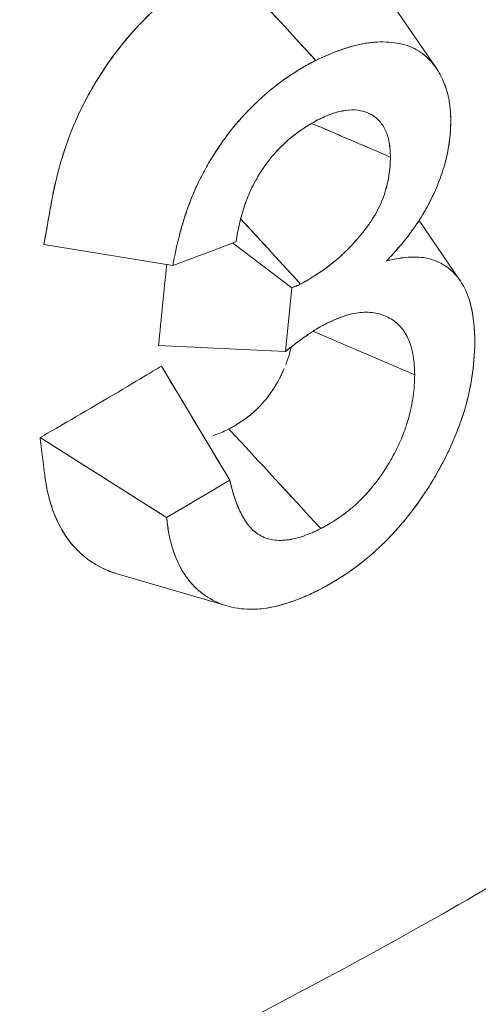
# Model space of a CAD drawing. Units: inches. Extents: x 3 to 259, y 3 to 12.
# Drawn here: x 245 to 245, y 10 to 10 of the extents above; entities that cross this region are included whole.
import ezdxf

# ---------------------------------------------------------------- set-up
doc = ezdxf.new("R2010")
doc.units = ezdxf.units.IN
doc.header["$MEASUREMENT"] = 0
doc.layers.get('0').update_dxf_attribs({"linetype": 'CONTINUOUS'})
doc.layers.add('DETAIL', color=1, linetype='CONTINUOUS')

# ---------------------------------------------------------------- blocks, each defined once
blk = doc.blocks.new('A$C1dbae04c')
at = {"color": 0, "linetype": 'Continuous', "lineweight": 0, "extrusion": (0, 0.816497, 0.57735)}
for p, q in [((0.8668, 19.47558), (0.88022, 19.45596)), ((0.87675, 19.4251), (0.88509, 19.4129)), ((0.82695, 19.41599), (0.80085, 19.42021)), ((0.83903, 19.42055), (0.851, 19.41148)), ((0.851, 19.41148), (0.83903, 19.42055)), ((0.851, 19.41148), (0.8497, 19.39858)), ((0.851, 19.41148), (0.8497, 19.39858)), ((0.85527, 19.40267), (0.87587, 19.39388)), ((0.87587, 19.39388), (0.85527, 19.40267)), ((0.8497, 19.39858), (0.82404, 19.39981)), ((0.82404, 19.39981), (0.8497, 19.39858)), ((0.83845, 19.37257), (0.82462, 19.39563)), ((0.80008, 19.38118), (0.82567, 19.36502)), ((0.83768, 19.34717), (0.81566, 19.35361))]:
    blk.add_line(p, q, dxfattribs=at)
at = {"color": 0, "linetype": 'Continuous', "lineweight": 0, "extrusion": (-3.1093e-17, 1.97718e-16, -1)}
blk.add_ellipse((0.62948, 19.40968), major_axis=(-3.07166, 3.33723), ratio=0.043875, start_param=1.590797, end_param=1.596842, dxfattribs=at)
at = {"color": 0, "linetype": 'Continuous', "lineweight": 0}
for centre, major_axis, ratio, start_param, end_param in [((-17.90787, 11.62899), (-23.17992, 6.62457), 0.699572, -2.290455, -2.289167), ((0.09759, 19.92401), (1.13925, -0.10215), 0.522244, -0.830141, -0.815492), ((0.89473, 19.44997), (0.83752, -1.39968), 0.05399, -1.564277, -1.547788), ((-15.73, 11.91786), (-20.53531, 5.06906), 0.719636, -2.314451, -2.312982), ((0.73744, 19.33992), (1.36042, -0.85657), 0.042487, 1.532661, 1.551496)]:
    blk.add_ellipse(centre, major_axis=major_axis, ratio=ratio, start_param=start_param, end_param=end_param, dxfattribs=at)
at = {"color": 0, "linetype": 'Continuous', "lineweight": 0, "extrusion": (-2.74286e-16, 3.07705e-16, -1)}
blk.add_ellipse((0.09761, 19.87503), major_axis=(-1.13833, -0.11192), ratio=0.626639, start_param=-2.216301, end_param=-2.201652, dxfattribs=at)
at = {"color": 0, "linetype": 'Continuous', "lineweight": 0, "extrusion": (5.65282e-17, 3.40404e-16, -1)}
blk.add_ellipse((0.09784, 19.87279), major_axis=(-1.13809, -0.11411), ratio=0.625061, start_param=-2.215098, end_param=-2.20045, dxfattribs=at)
at = {"color": 0, "linetype": 'Continuous', "lineweight": 0}
for points, knots in [([(0.80085, 19.42021), (0.80133, 19.42296), (0.80179, 19.42555), (0.80222, 19.42797), (0.80313, 19.43311), (0.80444, 19.43794), (0.80597, 19.44203), (0.80705, 19.44492), (0.80825, 19.44747), (0.80934, 19.44953), (0.81018, 19.45113), (0.81094, 19.45245), (0.81184, 19.4539), (0.81229, 19.45462), (0.81301, 19.45573), (0.81375, 19.4568), (0.81541, 19.45919), (0.81721, 19.46147), (0.81905, 19.46352), (0.82047, 19.46509), (0.82191, 19.46655), (0.82337, 19.46792), (0.82388, 19.46838), (0.82441, 19.46886), (0.82494, 19.46932), (0.82666, 19.47082), (0.82843, 19.4722), (0.83035, 19.47353), (0.83053, 19.47365), (0.83083, 19.47386), (0.83112, 19.47405), (0.83233, 19.47486), (0.83337, 19.4755), (0.83424, 19.476), (0.83617, 19.47712), (0.83709, 19.47756), (0.83731, 19.47768)], [0, 0, 0, 0, 0.000165521, 0.000165521, 0.000165521, 0.000516963, 0.000516963, 0.000516963, 0.00076626, 0.00076626, 0.00076626, 0.000959821, 0.000959821, 0.000959821, 0.001056898, 0.001056898, 0.001056898, 0.001273463, 0.001273463, 0.001273463, 0.001439731, 0.001439731, 0.001439731, 0.00149668, 0.00149668, 0.00149668, 0.001679687, 0.001679687, 0.001679687, 0.001696396, 0.001696396, 0.001696396, 0.001765816, 0.001765816, 0.001765816, 0.001919642, 0.001919642, 0.001919642, 0.001919642]), ([(0.80729, 19.44527), (0.80729, 19.44528), (0.8073, 19.44529), (0.8073, 19.44531), (0.8085, 19.44805), (0.80994, 19.4508), (0.8116, 19.45351), (0.81492, 19.45892), (0.81885, 19.46371), (0.82331, 19.46786), (0.82554, 19.46993), (0.82783, 19.47177), (0.8302, 19.47343), (0.83139, 19.47425), (0.83257, 19.47501), (0.83358, 19.47561), (0.8336, 19.47563), (0.83363, 19.47565), (0.83366, 19.47566)], [0.000718778, 0.000718778, 0.000718778, 0.000718778, 0.000719866, 0.000719866, 0.000719866, 0.000959821, 0.000959821, 0.000959821, 0.001439731, 0.001439731, 0.001439731, 0.001679687, 0.001679687, 0.001679687, 0.001799664, 0.001799664, 0.001799664, 0.001803069, 0.001803069, 0.001803069, 0.001803069]), ([(0.88319, 19.44496), (0.88318, 19.44526), (0.88317, 19.44549), (0.88317, 19.44571), (0.88316, 19.44592), (0.88315, 19.44615), (0.88313, 19.44639), (0.88311, 19.44687), (0.88308, 19.44733), (0.88304, 19.44777), (0.883, 19.44821), (0.88295, 19.44865), (0.88288, 19.44907), (0.88282, 19.44948), (0.88274, 19.4499), (0.88264, 19.4503), (0.88246, 19.45111), (0.88222, 19.45189), (0.88194, 19.45263), (0.88166, 19.45337), (0.88134, 19.45407), (0.88097, 19.45474), (0.8806, 19.4554), (0.8802, 19.45601), (0.87977, 19.45657), (0.87934, 19.45713), (0.87886, 19.45765), (0.87835, 19.45812), (0.87783, 19.45859), (0.87728, 19.45901), (0.8767, 19.45938), (0.87611, 19.45974), (0.8755, 19.46005), (0.87486, 19.4603), (0.87422, 19.46055), (0.87354, 19.46074), (0.87283, 19.46089), (0.87213, 19.46104), (0.8714, 19.46113), (0.87064, 19.46118), (0.86989, 19.46123), (0.86912, 19.46124), (0.86834, 19.4612), (0.86794, 19.46118), (0.86755, 19.46115), (0.86714, 19.46111), (0.86694, 19.46109), (0.86674, 19.46107), (0.86655, 19.46104), (0.86635, 19.46102), (0.86615, 19.46099), (0.86596, 19.46096), (0.86442, 19.46071), (0.86277, 19.46027), (0.86108, 19.45968), (0.8594, 19.45908), (0.85769, 19.45837), (0.85585, 19.45749)], [0, 0, 0, 0, 0.015625, 0.015625, 0.015625, 0.03125, 0.03125, 0.03125, 0.0625, 0.0625, 0.0625, 0.09375, 0.09375, 0.09375, 0.125, 0.125, 0.125, 0.1875, 0.1875, 0.1875, 0.25, 0.25, 0.25, 0.3125, 0.3125, 0.3125, 0.375, 0.375, 0.375, 0.4375, 0.4375, 0.4375, 0.5, 0.5, 0.5, 0.5625, 0.5625, 0.5625, 0.625, 0.625, 0.625, 0.6875, 0.6875, 0.6875, 0.71875, 0.71875, 0.71875, 0.734375, 0.734375, 0.734375, 0.75, 0.75, 0.75, 0.875, 0.875, 0.875, 1, 1, 1, 1]), ([(0.88319, 19.44496), (0.88316, 19.44589), (0.88313, 19.44683), (0.88304, 19.44773), (0.883, 19.44818), (0.88295, 19.44863), (0.88288, 19.44906), (0.88282, 19.44948), (0.88274, 19.4499), (0.88264, 19.45031), (0.88227, 19.45194), (0.88169, 19.45342), (0.88097, 19.45473), (0.88061, 19.45539), (0.88021, 19.456), (0.87978, 19.45656), (0.87934, 19.45713), (0.87886, 19.45765), (0.87835, 19.45812), (0.87732, 19.45906), (0.87615, 19.4598), (0.87486, 19.4603), (0.87421, 19.46055), (0.87353, 19.46075), (0.87282, 19.46089), (0.87212, 19.46104), (0.87138, 19.46113), (0.87063, 19.46118), (0.86988, 19.46123), (0.86911, 19.46124), (0.86833, 19.4612), (0.86794, 19.46118), (0.86754, 19.46115), (0.86715, 19.46111), (0.86675, 19.46107), (0.86635, 19.46102), (0.86595, 19.46095), (0.86273, 19.46044), (0.85927, 19.45912), (0.85585, 19.45749)], [0, 0, 0, 0, 0.0625, 0.0625, 0.0625, 0.09375, 0.09375, 0.09375, 0.125, 0.125, 0.125, 0.25, 0.25, 0.25, 0.3125, 0.3125, 0.3125, 0.375, 0.375, 0.375, 0.5, 0.5, 0.5, 0.5625, 0.5625, 0.5625, 0.625, 0.625, 0.625, 0.6875, 0.6875, 0.6875, 0.71875, 0.71875, 0.71875, 0.75, 0.75, 0.75, 1, 1, 1, 1]), ([(0.85585, 19.45749), (0.85498, 19.45703), (0.8541, 19.45657), (0.85324, 19.45606), (0.85237, 19.45556), (0.8515, 19.45502), (0.85064, 19.45444), (0.84891, 19.45328), (0.8472, 19.45197), (0.84554, 19.45052), (0.84389, 19.44908), (0.84228, 19.44749), (0.84076, 19.44579), (0.83924, 19.44408), (0.83781, 19.44226), (0.8365, 19.44035), (0.83519, 19.43844), (0.83398, 19.43644), (0.83292, 19.43441), (0.83186, 19.43238), (0.83095, 19.43033), (0.83019, 19.42827), (0.82866, 19.42415), (0.82765, 19.41999), (0.82695, 19.41599)], [0, 0, 0, 0, 0.0625, 0.0625, 0.0625, 0.125, 0.125, 0.125, 0.25, 0.25, 0.25, 0.375, 0.375, 0.375, 0.5, 0.5, 0.5, 0.625, 0.625, 0.625, 0.75, 0.75, 0.75, 1, 1, 1, 1]), ([(0.85585, 19.45749), (0.85556, 19.45734), (0.85534, 19.45722), (0.85515, 19.45712), (0.85495, 19.45701), (0.85473, 19.4569), (0.85452, 19.45678), (0.8543, 19.45666), (0.85408, 19.45654), (0.85388, 19.45643), (0.85367, 19.45631), (0.85345, 19.45619), (0.85323, 19.45606), (0.85236, 19.45555), (0.8515, 19.45501), (0.85063, 19.45443), (0.84977, 19.45385), (0.84891, 19.45323), (0.84805, 19.45258), (0.8472, 19.45193), (0.84636, 19.45124), (0.84554, 19.45052), (0.84472, 19.4498), (0.8439, 19.44905), (0.8431, 19.44825), (0.8423, 19.44746), (0.84152, 19.44664), (0.84075, 19.44578), (0.83999, 19.44492), (0.83925, 19.44404), (0.83855, 19.44315), (0.83785, 19.44226), (0.83717, 19.44133), (0.83651, 19.44036), (0.83584, 19.4394), (0.83521, 19.43842), (0.83461, 19.43743), (0.83401, 19.43643), (0.83345, 19.43543), (0.83292, 19.43441), (0.83239, 19.43339), (0.83189, 19.43237), (0.83144, 19.43136), (0.831, 19.43035), (0.83058, 19.42932), (0.83021, 19.42832), (0.82946, 19.42632), (0.82882, 19.42425), (0.82829, 19.42221), (0.82829, 19.4222), (0.82829, 19.42219), (0.82828, 19.42218)], [0, 0, 0, 0, 0.015625, 0.015625, 0.015625, 0.03125, 0.03125, 0.03125, 0.046875, 0.046875, 0.046875, 0.0625, 0.0625, 0.0625, 0.125, 0.125, 0.125, 0.1875, 0.1875, 0.1875, 0.25, 0.25, 0.25, 0.3125, 0.3125, 0.3125, 0.375, 0.375, 0.375, 0.4375, 0.4375, 0.4375, 0.5, 0.5, 0.5, 0.5625, 0.5625, 0.5625, 0.625, 0.625, 0.625, 0.6875, 0.6875, 0.6875, 0.75, 0.75, 0.75, 0.875, 0.875, 0.875, 0.875528, 0.875528, 0.875528, 0.875528]), ([(0.85624, 19.44544), (0.85675, 19.4457), (0.85722, 19.44592), (0.8577, 19.44612), (0.85817, 19.44633), (0.85864, 19.44652), (0.8591, 19.44668), (0.85933, 19.44676), (0.85956, 19.44684), (0.85979, 19.4469), (0.86001, 19.44697), (0.86024, 19.44704), (0.86048, 19.4471), (0.86094, 19.44721), (0.8614, 19.44731), (0.86186, 19.44737), (0.86277, 19.44751), (0.86362, 19.44752), (0.86441, 19.44741), (0.8648, 19.44736), (0.86519, 19.44727), (0.86557, 19.44716), (0.86595, 19.44704), (0.86631, 19.4469), (0.86666, 19.44673), (0.86696, 19.44659), (0.86725, 19.44643), (0.86753, 19.44625), (0.86771, 19.44612), (0.86789, 19.44599), (0.86805, 19.44586), (0.86822, 19.44572), (0.86838, 19.44557), (0.86854, 19.44541), (0.86881, 19.44514), (0.86907, 19.44483), (0.8693, 19.4445), (0.86953, 19.44417), (0.86974, 19.44382), (0.86992, 19.44344), (0.8701, 19.44306), (0.87026, 19.44266), (0.87039, 19.44224), (0.87051, 19.44182), (0.87062, 19.44137), (0.8707, 19.4409), (0.87078, 19.44044), (0.87085, 19.43995), (0.87089, 19.43945), (0.87091, 19.4392), (0.87093, 19.43895), (0.87094, 19.43868), (0.87095, 19.43855), (0.87095, 19.43842), (0.87096, 19.43828), (0.87096, 19.43813), (0.87096, 19.43806), (0.87096, 19.43793)], [0, 0, 0, 0, 0.0625, 0.0625, 0.0625, 0.125, 0.125, 0.125, 0.15625, 0.15625, 0.15625, 0.1875, 0.1875, 0.1875, 0.25, 0.25, 0.25, 0.375, 0.375, 0.375, 0.4375, 0.4375, 0.4375, 0.5, 0.5, 0.5, 0.553571, 0.553571, 0.553571, 0.589286, 0.589286, 0.589286, 0.625, 0.625, 0.625, 0.6875, 0.6875, 0.6875, 0.75, 0.75, 0.75, 0.8125, 0.8125, 0.8125, 0.875, 0.875, 0.875, 0.9375, 0.9375, 0.9375, 0.96875, 0.96875, 0.96875, 0.984375, 0.984375, 0.984375, 1, 1, 1, 1]), ([(0.85624, 19.44544), (0.85719, 19.44591), (0.85815, 19.44634), (0.85955, 19.44684), (0.86002, 19.44698), (0.86094, 19.44721), (0.86139, 19.4473), (0.86273, 19.4475), (0.8636, 19.44752), (0.8646, 19.44738), (0.8648, 19.44735), (0.86519, 19.44726), (0.86538, 19.44721), (0.86595, 19.44704), (0.86631, 19.4469), (0.86701, 19.44657), (0.86735, 19.44637), (0.86797, 19.44594), (0.86827, 19.44569), (0.86909, 19.44486), (0.86955, 19.4442), (0.8701, 19.44306), (0.87026, 19.44266), (0.87052, 19.44181), (0.87062, 19.44136), (0.87087, 19.43996), (0.87095, 19.43896), (0.87096, 19.43793)], [0, 0, 0, 0, 0.125, 0.125, 0.1875, 0.1875, 0.25, 0.25, 0.375, 0.375, 0.40625, 0.40625, 0.4375, 0.4375, 0.5, 0.5, 0.5625, 0.5625, 0.625, 0.625, 0.75, 0.75, 0.8125, 0.8125, 0.875, 0.875, 1, 1, 1, 1]), ([(0.83972, 19.42082), (0.83992, 19.4221), (0.84015, 19.4233), (0.84043, 19.4245), (0.8407, 19.4257), (0.84105, 19.42692), (0.84145, 19.42811), (0.84166, 19.42871), (0.84188, 19.42932), (0.84213, 19.42992), (0.84238, 19.43053), (0.84265, 19.43114), (0.84295, 19.43176), (0.84355, 19.43299), (0.84423, 19.43417), (0.84497, 19.4353), (0.84534, 19.43586), (0.84574, 19.43641), (0.84616, 19.43696), (0.84657, 19.4375), (0.847, 19.43803), (0.84745, 19.43854), (0.84789, 19.43905), (0.84835, 19.43955), (0.84881, 19.44001), (0.84905, 19.44025), (0.84928, 19.44048), (0.84951, 19.44069), (0.84975, 19.44091), (0.84999, 19.44113), (0.85022, 19.44133), (0.85114, 19.44212), (0.85213, 19.44288), (0.85317, 19.44358), (0.85369, 19.44393), (0.8542, 19.44425), (0.8547, 19.44455), (0.85521, 19.44486), (0.85571, 19.44515), (0.85624, 19.44544)], [0, 0, 0, 0, 0.125, 0.125, 0.125, 0.25, 0.25, 0.25, 0.3125, 0.3125, 0.3125, 0.375, 0.375, 0.375, 0.5, 0.5, 0.5, 0.5625, 0.5625, 0.5625, 0.625, 0.625, 0.625, 0.6875, 0.6875, 0.6875, 0.71875, 0.71875, 0.71875, 0.75, 0.75, 0.75, 0.875, 0.875, 0.875, 0.9375, 0.9375, 0.9375, 1, 1, 1, 1]), ([(0.83972, 19.42082), (0.84009, 19.42318), (0.84061, 19.42563), (0.84144, 19.42808), (0.84186, 19.4293), (0.84236, 19.43053), (0.84295, 19.43174), (0.84324, 19.43235), (0.84356, 19.43295), (0.8439, 19.43355), (0.84423, 19.43414), (0.84459, 19.43472), (0.84497, 19.43529), (0.84572, 19.43642), (0.84656, 19.43752), (0.84745, 19.43854), (0.84789, 19.43905), (0.84835, 19.43954), (0.84881, 19.44001), (0.84928, 19.44048), (0.84975, 19.44092), (0.85023, 19.44134), (0.85216, 19.44301), (0.85423, 19.44433), (0.85624, 19.44544)], [0, 0, 0, 0, 0.25, 0.25, 0.25, 0.375, 0.375, 0.375, 0.4375, 0.4375, 0.4375, 0.5, 0.5, 0.5, 0.625, 0.625, 0.625, 0.6875, 0.6875, 0.6875, 0.75, 0.75, 0.75, 1, 1, 1, 1]), ([(0.87018, 19.41691), (0.87049, 19.41724), (0.87072, 19.41749), (0.87092, 19.41771), (0.87113, 19.41793), (0.87136, 19.41818), (0.87159, 19.41845), (0.87207, 19.41897), (0.87252, 19.41948), (0.87295, 19.41998), (0.8738, 19.42098), (0.87465, 19.42206), (0.87546, 19.4232), (0.87627, 19.42433), (0.87703, 19.42549), (0.87773, 19.42668), (0.87791, 19.42698), (0.87808, 19.42728), (0.87824, 19.42758), (0.87841, 19.42787), (0.87857, 19.42817), (0.87873, 19.42848), (0.87905, 19.42908), (0.87936, 19.4297), (0.87964, 19.43032), (0.88022, 19.43156), (0.88074, 19.43281), (0.88119, 19.43407), (0.88138, 19.43461), (0.88156, 19.43515), (0.88173, 19.4357), (0.88184, 19.43607), (0.88195, 19.43642), (0.88204, 19.43676), (0.88213, 19.4371), (0.88222, 19.43745), (0.8823, 19.43779), (0.88257, 19.43897), (0.88278, 19.44019), (0.88293, 19.44142), (0.883, 19.44203), (0.88306, 19.44262), (0.8831, 19.4432), (0.88314, 19.44379), (0.88317, 19.44436), (0.88319, 19.44496)], [0, 0, 0, 0, 0.03125, 0.03125, 0.03125, 0.0625, 0.0625, 0.0625, 0.125, 0.125, 0.125, 0.25, 0.25, 0.25, 0.375, 0.375, 0.375, 0.40625, 0.40625, 0.40625, 0.4375, 0.4375, 0.4375, 0.5, 0.5, 0.5, 0.625, 0.625, 0.625, 0.678571, 0.678571, 0.678571, 0.714286, 0.714286, 0.714286, 0.75, 0.75, 0.75, 0.875, 0.875, 0.875, 0.9375, 0.9375, 0.9375, 1, 1, 1, 1]), ([(0.87018, 19.41691), (0.8711, 19.4179), (0.87203, 19.41891), (0.8738, 19.42097), (0.87465, 19.42206), (0.87626, 19.42432), (0.87702, 19.42548), (0.87843, 19.42787), (0.87907, 19.42908), (0.88023, 19.43156), (0.88074, 19.43282), (0.88141, 19.4347), (0.88162, 19.43533), (0.88199, 19.43658), (0.88216, 19.43719), (0.88288, 19.44027), (0.88311, 19.44268), (0.88319, 19.44496)], [0, 0, 0, 0, 0.125, 0.125, 0.25, 0.25, 0.375, 0.375, 0.5, 0.5, 0.625, 0.625, 0.6875, 0.6875, 0.75, 0.75, 1, 1, 1, 1]), ([(0.80427, 19.43689), (0.80427, 19.43692), (0.80428, 19.43695), (0.80429, 19.43698), (0.80474, 19.43852), (0.80525, 19.44007), (0.80581, 19.44161)], [0.0004774498, 0.0004774498, 0.0004774498, 0.0004774498, 0.0004799105, 0.0004799105, 0.0004799105, 0.0006129133, 0.0006129133, 0.0006129133, 0.0006129133]), ([(0.87096, 19.43793), (0.87096, 19.43772), (0.87096, 19.43757), (0.87095, 19.43743), (0.87095, 19.43728), (0.87094, 19.43713), (0.87094, 19.43698), (0.87092, 19.43669), (0.8709, 19.43638), (0.87088, 19.43606), (0.87083, 19.43542), (0.87076, 19.43478), (0.87066, 19.43413), (0.87056, 19.43348), (0.87043, 19.43283), (0.87026, 19.43218), (0.8701, 19.43154), (0.8699, 19.43087), (0.86967, 19.4302), (0.86943, 19.42952), (0.86916, 19.42886), (0.86886, 19.4282), (0.86856, 19.42755), (0.86822, 19.4269), (0.86785, 19.42625), (0.86748, 19.42561), (0.86708, 19.42498), (0.86666, 19.42438), (0.86648, 19.42412), (0.86629, 19.42386), (0.86611, 19.42361), (0.86586, 19.42328), (0.8656, 19.42295), (0.86534, 19.42262), (0.86443, 19.42149), (0.86346, 19.42041), (0.86244, 19.41938), (0.86219, 19.41912), (0.86193, 19.41887), (0.86167, 19.41862), (0.86141, 19.41837), (0.86116, 19.41813), (0.86091, 19.4179), (0.86041, 19.41745), (0.85988, 19.417), (0.85937, 19.41659), (0.85834, 19.41575), (0.85726, 19.41497), (0.85617, 19.41426), (0.85508, 19.41355), (0.85398, 19.41289), (0.8528, 19.41224)], [0, 0, 0, 0, 0.015625, 0.015625, 0.015625, 0.03125, 0.03125, 0.03125, 0.0625, 0.0625, 0.0625, 0.125, 0.125, 0.125, 0.1875, 0.1875, 0.1875, 0.25, 0.25, 0.25, 0.3125, 0.3125, 0.3125, 0.375, 0.375, 0.375, 0.4375, 0.4375, 0.4375, 0.464286, 0.464286, 0.464286, 0.5, 0.5, 0.5, 0.625, 0.625, 0.625, 0.65625, 0.65625, 0.65625, 0.6875, 0.6875, 0.6875, 0.75, 0.75, 0.75, 0.875, 0.875, 0.875, 1, 1, 1, 1]), ([(0.87096, 19.43793), (0.87095, 19.43672), (0.87086, 19.43546), (0.87046, 19.43287), (0.87014, 19.43154), (0.8692, 19.42886), (0.86858, 19.42753), (0.86748, 19.42561), (0.86708, 19.42498), (0.86645, 19.42407), (0.86623, 19.42378), (0.86579, 19.42319), (0.86556, 19.4229), (0.86442, 19.42148), (0.86345, 19.42039), (0.86194, 19.41886), (0.86142, 19.41837), (0.86039, 19.41744), (0.85987, 19.41699), (0.85723, 19.41486), (0.855, 19.41345), (0.8528, 19.41224)], [0, 0, 0, 0, 0.125, 0.125, 0.25, 0.25, 0.375, 0.375, 0.4375, 0.4375, 0.46875, 0.46875, 0.5, 0.5, 0.625, 0.625, 0.6875, 0.6875, 0.75, 0.75, 1, 1, 1, 1]), ([(0.80085, 19.42021), (0.8018, 19.42558), (0.80228, 19.42833), (0.80256, 19.42987), (0.80276, 19.43097), (0.80315, 19.43271), (0.80365, 19.43463)], [0, 0, 0, 0, 0.0002399552, 0.0002399552, 0.0002399552, 0.0004114114, 0.0004114114, 0.0004114114, 0.0004114114]), ([(0.88804, 19.4004), (0.88799, 19.40336), (0.88774, 19.40626), (0.88665, 19.40996), (0.88617, 19.4111), (0.88499, 19.41314), (0.88429, 19.41402), (0.88269, 19.41552), (0.88179, 19.41614), (0.87982, 19.41709), (0.87876, 19.41742), (0.87536, 19.41791), (0.87278, 19.41756), (0.87018, 19.41691)], [0, 0, 0, 0, 0.2499998, 0.2499998, 0.3749998, 0.3749998, 0.4999997, 0.4999997, 0.6249996, 0.6249996, 0.7499995, 0.7499995, 0.9999993, 0.9999993, 0.9999993, 0.9999993]), ([(0.88804, 19.4004), (0.88803, 19.40118), (0.888, 19.40191), (0.88796, 19.40264), (0.88792, 19.40336), (0.88786, 19.40408), (0.88778, 19.4048), (0.88761, 19.40624), (0.88736, 19.40756), (0.88701, 19.40875), (0.88683, 19.40935), (0.88662, 19.40994), (0.88638, 19.41051), (0.88615, 19.41107), (0.88588, 19.41161), (0.88558, 19.41212), (0.88529, 19.41263), (0.88496, 19.41311), (0.88462, 19.41355), (0.88427, 19.41398), (0.8839, 19.41439), (0.8835, 19.41477), (0.88309, 19.41515), (0.88267, 19.41549), (0.88222, 19.4158), (0.88177, 19.4161), (0.8813, 19.41638), (0.8808, 19.41661), (0.88031, 19.41685), (0.8798, 19.41705), (0.87926, 19.41722), (0.87873, 19.41738), (0.87818, 19.4175), (0.87764, 19.41758), (0.87655, 19.41774), (0.87535, 19.41775), (0.8741, 19.41762), (0.87285, 19.4175), (0.87157, 19.41726), (0.87018, 19.41691)], [0, 0, 0, 0, 0.0625, 0.0625, 0.0625, 0.125, 0.125, 0.125, 0.25, 0.25, 0.25, 0.3125, 0.3125, 0.3125, 0.375, 0.375, 0.375, 0.4375, 0.4375, 0.4375, 0.5, 0.5, 0.5, 0.5625, 0.5625, 0.5625, 0.625, 0.625, 0.625, 0.6875, 0.6875, 0.6875, 0.75, 0.75, 0.75, 0.875, 0.875, 0.875, 1, 1, 1, 1]), ([(0.8528, 19.41224), (0.8526, 19.41215), (0.85245, 19.41208), (0.85232, 19.41202), (0.85219, 19.41196), (0.85204, 19.4119), (0.8519, 19.41184), (0.85177, 19.41178), (0.85162, 19.41172), (0.85148, 19.41167), (0.85135, 19.41161), (0.8512, 19.41156), (0.851, 19.41148)], [0, 0, 0, 0, 0.25, 0.25, 0.25, 0.5, 0.5, 0.5, 0.75, 0.75, 0.75, 1, 1, 1, 1]), ([(0.8578, 19.40414), (0.85901, 19.40473), (0.86021, 19.40529), (0.8614, 19.40569), (0.8617, 19.4058), (0.86199, 19.40589), (0.86228, 19.40597), (0.86257, 19.40605), (0.86286, 19.40612), (0.86315, 19.40619), (0.86372, 19.40631), (0.86429, 19.40641), (0.86485, 19.40647), (0.86597, 19.40658), (0.86703, 19.40655), (0.86803, 19.40636), (0.86902, 19.40617), (0.86995, 19.40583), (0.87079, 19.40535), (0.87121, 19.40511), (0.87161, 19.40484), (0.87199, 19.40454), (0.87218, 19.40439), (0.87236, 19.40423), (0.87254, 19.40406), (0.87271, 19.40389), (0.87288, 19.40371), (0.87305, 19.40352), (0.8737, 19.40278), (0.87424, 19.40189), (0.87467, 19.4009), (0.87488, 19.40041), (0.87506, 19.39989), (0.87521, 19.39934), (0.87536, 19.39879), (0.87548, 19.39821), (0.87557, 19.39762), (0.87576, 19.39643), (0.87585, 19.39517), (0.87587, 19.39388)], [0, 0, 0, 0, 0.125, 0.125, 0.125, 0.15625, 0.15625, 0.15625, 0.1875, 0.1875, 0.1875, 0.25, 0.25, 0.25, 0.375, 0.375, 0.375, 0.5, 0.5, 0.5, 0.5625, 0.5625, 0.5625, 0.59375, 0.59375, 0.59375, 0.625, 0.625, 0.625, 0.75, 0.75, 0.75, 0.8125, 0.8125, 0.8125, 0.875, 0.875, 0.875, 1, 1, 1, 1]), ([(0.8578, 19.40414), (0.85848, 19.40448), (0.85908, 19.40476), (0.85967, 19.40501), (0.86025, 19.40527), (0.86085, 19.40551), (0.86141, 19.4057), (0.86158, 19.40576), (0.86176, 19.40581), (0.86193, 19.40587), (0.8621, 19.40592), (0.86227, 19.40597), (0.86245, 19.40602), (0.86269, 19.40608), (0.86292, 19.40614), (0.86315, 19.40619), (0.86373, 19.40632), (0.8643, 19.40641), (0.86486, 19.40647), (0.86541, 19.40652), (0.86596, 19.40654), (0.86649, 19.40653), (0.86702, 19.40651), (0.86754, 19.40646), (0.86803, 19.40636), (0.86852, 19.40627), (0.869, 19.40614), (0.86946, 19.40597), (0.86992, 19.40579), (0.87037, 19.40559), (0.87079, 19.40535), (0.87121, 19.40511), (0.87161, 19.40484), (0.87199, 19.40454), (0.87237, 19.40424), (0.87272, 19.4039), (0.87304, 19.40353), (0.87337, 19.40315), (0.87367, 19.40275), (0.87394, 19.40231), (0.87421, 19.40187), (0.87445, 19.4014), (0.87467, 19.4009), (0.87477, 19.40065), (0.87487, 19.4004), (0.87496, 19.40014), (0.87505, 19.39988), (0.87513, 19.39962), (0.87521, 19.39935), (0.87535, 19.39881), (0.87547, 19.39823), (0.87557, 19.39764), (0.87566, 19.39704), (0.87573, 19.39643), (0.87578, 19.39581), (0.87583, 19.39519), (0.87586, 19.39455), (0.87587, 19.39388)], [0, 0, 0, 0, 0.0625, 0.0625, 0.0625, 0.125, 0.125, 0.125, 0.14375, 0.14375, 0.14375, 0.1625, 0.1625, 0.1625, 0.1875, 0.1875, 0.1875, 0.25, 0.25, 0.25, 0.3125, 0.3125, 0.3125, 0.375, 0.375, 0.375, 0.4375, 0.4375, 0.4375, 0.5, 0.5, 0.5, 0.5625, 0.5625, 0.5625, 0.625, 0.625, 0.625, 0.6875, 0.6875, 0.6875, 0.75, 0.75, 0.75, 0.78125, 0.78125, 0.78125, 0.8125, 0.8125, 0.8125, 0.875, 0.875, 0.875, 0.9375, 0.9375, 0.9375, 1, 1, 1, 1]), ([(0.8497, 19.39858), (0.85046, 19.39918), (0.85113, 19.3997), (0.85178, 19.40019), (0.85243, 19.40068), (0.8531, 19.40117), (0.85377, 19.40165), (0.85411, 19.40188), (0.85445, 19.40212), (0.85478, 19.40234), (0.8551, 19.40256), (0.85544, 19.40278), (0.85575, 19.40297), (0.85606, 19.40317), (0.8564, 19.40337), (0.85676, 19.40357), (0.85693, 19.40367), (0.8571, 19.40376), (0.85726, 19.40385), (0.85742, 19.40394), (0.85759, 19.40403), (0.8578, 19.40414)], [0, 0, 0, 0, 0.25, 0.25, 0.25, 0.5, 0.5, 0.5, 0.625, 0.625, 0.625, 0.75, 0.75, 0.75, 0.875, 0.875, 0.875, 0.9375, 0.9375, 0.9375, 1, 1, 1, 1]), ([(0.8497, 19.39858), (0.85037, 19.3991), (0.85104, 19.39963), (0.85171, 19.40013), (0.85204, 19.40039), (0.85238, 19.40064), (0.85271, 19.40089), (0.85305, 19.40113), (0.85338, 19.40138), (0.85372, 19.40161), (0.8544, 19.40208), (0.85507, 19.40255), (0.85575, 19.40298), (0.85644, 19.4034), (0.85712, 19.40377), (0.8578, 19.40414)], [0, 0, 0, 0, 0.25, 0.25, 0.25, 0.375, 0.375, 0.375, 0.5, 0.5, 0.5, 0.75, 0.75, 0.75, 1, 1, 1, 1]), ([(0.85642, 19.35028), (0.85698, 19.35058), (0.85749, 19.35086), (0.858, 19.35115), (0.85852, 19.35143), (0.85903, 19.35173), (0.85956, 19.35204), (0.86063, 19.35267), (0.86165, 19.35333), (0.86262, 19.35399), (0.8629, 19.35419), (0.86321, 19.35441), (0.8635, 19.35462), (0.86379, 19.35483), (0.8641, 19.35506), (0.8644, 19.35529), (0.86481, 19.3556), (0.8652, 19.35591), (0.8656, 19.35623), (0.86659, 19.35703), (0.86757, 19.35788), (0.86853, 19.35877), (0.86949, 19.35967), (0.87042, 19.3606), (0.87134, 19.36158), (0.87226, 19.36256), (0.87315, 19.36357), (0.87399, 19.3646), (0.87484, 19.36564), (0.87567, 19.36673), (0.87647, 19.36785), (0.87728, 19.36897), (0.87804, 19.37012), (0.87878, 19.37129), (0.87952, 19.37247), (0.88022, 19.37365), (0.88088, 19.37486), (0.88155, 19.37607), (0.88217, 19.37729), (0.88276, 19.37852), (0.88334, 19.37976), (0.88388, 19.381), (0.88438, 19.38225), (0.88488, 19.38351), (0.88533, 19.38476), (0.88572, 19.386), (0.88592, 19.38662), (0.88611, 19.38724), (0.88628, 19.38785), (0.88645, 19.38847), (0.88661, 19.38909), (0.88675, 19.38969), (0.88703, 19.3909), (0.88726, 19.39212), (0.88744, 19.39329), (0.8878, 19.39563), (0.88799, 19.39798), (0.88804, 19.4004)], [0, 0, 0, 0, 0.03125, 0.03125, 0.03125, 0.0625, 0.0625, 0.0625, 0.125, 0.125, 0.125, 0.14375, 0.14375, 0.14375, 0.1625, 0.1625, 0.1625, 0.1875, 0.1875, 0.1875, 0.25, 0.25, 0.25, 0.3125, 0.3125, 0.3125, 0.375, 0.375, 0.375, 0.4375, 0.4375, 0.4375, 0.5, 0.5, 0.5, 0.5625, 0.5625, 0.5625, 0.625, 0.625, 0.625, 0.6875, 0.6875, 0.6875, 0.75, 0.75, 0.75, 0.78125, 0.78125, 0.78125, 0.8125, 0.8125, 0.8125, 0.875, 0.875, 0.875, 1, 1, 1, 1]), ([(0.85642, 19.35028), (0.85849, 19.35139), (0.86056, 19.35258), (0.86259, 19.35398), (0.8631, 19.35433), (0.86361, 19.35469), (0.86411, 19.35507), (0.86461, 19.35544), (0.8651, 19.35583), (0.8656, 19.35623), (0.86658, 19.35703), (0.86756, 19.35788), (0.86852, 19.35877), (0.87044, 19.36055), (0.87228, 19.3625), (0.87399, 19.3646), (0.87571, 19.3667), (0.87732, 19.36896), (0.87879, 19.3713), (0.87952, 19.37247), (0.88022, 19.37367), (0.88089, 19.37487), (0.88155, 19.37607), (0.88217, 19.37728), (0.88275, 19.37851), (0.88392, 19.38098), (0.88493, 19.3835), (0.88572, 19.38599), (0.88612, 19.38724), (0.88646, 19.38847), (0.88675, 19.38971), (0.88704, 19.39094), (0.88727, 19.39216), (0.88745, 19.39337), (0.88782, 19.39578), (0.888, 19.39814), (0.88804, 19.4004)], [0, 0, 0, 0, 0.125, 0.125, 0.125, 0.15625, 0.15625, 0.15625, 0.1875, 0.1875, 0.1875, 0.25, 0.25, 0.25, 0.375, 0.375, 0.375, 0.5, 0.5, 0.5, 0.5625, 0.5625, 0.5625, 0.625, 0.625, 0.625, 0.75, 0.75, 0.75, 0.8125, 0.8125, 0.8125, 0.875, 0.875, 0.875, 1, 1, 1, 1]), ([(0.84981, 19.39596), (0.8501, 19.3967), (0.85034, 19.39744), (0.85055, 19.39818), (0.85067, 19.39862), (0.85078, 19.39906), (0.85087, 19.39949)], [0.0004727336, 0.0004727336, 0.0004727336, 0.0004727336, 0.0005354863, 0.0005354863, 0.0005354863, 0.0005728342, 0.0005728342, 0.0005728342, 0.0005728342]), ([(0.80008, 19.38118), (0.80217, 19.38238), (0.80631, 19.38475), (0.81257, 19.38844), (0.81883, 19.39212), (0.82287, 19.39457), (0.82462, 19.39563)], [0, 0, 0, 0, 0.0004083038, 0.0004083038, 0.0004083038, 0.0008166076, 0.0008166076, 0.0008166076, 0.0008166076]), ([(0.83828, 19.38292), (0.83917, 19.38339), (0.84017, 19.38396), (0.84116, 19.38465), (0.8416, 19.38494), (0.84203, 19.38526), (0.84245, 19.3856), (0.84279, 19.38587), (0.8431, 19.38614), (0.84346, 19.38647), (0.84441, 19.38735), (0.84524, 19.38827), (0.84586, 19.38904), (0.84684, 19.39026), (0.8474, 19.39118), (0.84774, 19.39175), (0.8479, 19.39202), (0.8483, 19.39271), (0.8486, 19.39328), (0.84873, 19.39355), (0.84886, 19.39381), (0.84899, 19.39408), (0.84912, 19.39434), (0.84925, 19.39463), (0.84936, 19.39487), (0.8494, 19.39497), (0.84945, 19.39507), (0.84949, 19.39516)], [0, 0, 0, 0, 0.0000998174, 0.0000998174, 0.0000998174, 0.0001432066, 0.0001432066, 0.0001432066, 0.0001784954, 0.0001784954, 0.0001784954, 0.0002441604, 0.0002441604, 0.0002441604, 0.0003485658, 0.0003485658, 0.0003485658, 0.0003976844, 0.0003976844, 0.0003976844, 0.0004200912, 0.0004200912, 0.0004200912, 0.0004425641, 0.0004425641, 0.0004425641, 0.0004513045, 0.0004513045, 0.0004513045, 0.0004513045]), ([(0.87587, 19.39388), (0.87586, 19.39314), (0.87583, 19.39243), (0.87578, 19.3917), (0.87573, 19.39098), (0.87566, 19.39025), (0.87556, 19.38951), (0.87546, 19.38878), (0.87533, 19.38803), (0.87517, 19.38728), (0.87501, 19.38653), (0.87482, 19.38576), (0.8746, 19.38499), (0.87438, 19.38422), (0.87413, 19.38344), (0.87385, 19.38267), (0.87357, 19.3819), (0.87326, 19.38113), (0.87293, 19.38037), (0.87276, 19.37999), (0.87259, 19.37961), (0.8724, 19.37923), (0.87222, 19.37884), (0.87203, 19.37846), (0.87183, 19.37808), (0.87144, 19.37732), (0.87103, 19.37657), (0.87059, 19.37584), (0.87015, 19.3751), (0.86969, 19.37438), (0.86921, 19.37369), (0.86873, 19.373), (0.86823, 19.37232), (0.8677, 19.37166), (0.86717, 19.371), (0.86662, 19.37036), (0.86606, 19.36974), (0.86549, 19.36913), (0.86491, 19.36854), (0.86431, 19.36798), (0.86401, 19.36769), (0.86372, 19.36742), (0.86342, 19.36717), (0.86313, 19.36692), (0.86283, 19.36666), (0.86253, 19.36642), (0.86193, 19.36594), (0.86131, 19.36548), (0.86069, 19.36505), (0.86006, 19.36462), (0.85943, 19.36422), (0.8588, 19.36384), (0.85816, 19.36346), (0.85753, 19.3631), (0.85687, 19.36275)], [0, 0, 0, 0, 0.0625, 0.0625, 0.0625, 0.125, 0.125, 0.125, 0.1875, 0.1875, 0.1875, 0.25, 0.25, 0.25, 0.3125, 0.3125, 0.3125, 0.375, 0.375, 0.375, 0.40625, 0.40625, 0.40625, 0.4375, 0.4375, 0.4375, 0.5, 0.5, 0.5, 0.5625, 0.5625, 0.5625, 0.625, 0.625, 0.625, 0.6875, 0.6875, 0.6875, 0.75, 0.75, 0.75, 0.78125, 0.78125, 0.78125, 0.8125, 0.8125, 0.8125, 0.875, 0.875, 0.875, 0.9375, 0.9375, 0.9375, 1, 1, 1, 1]), ([(0.87587, 19.39388), (0.87585, 19.39247), (0.87576, 19.39102), (0.87556, 19.38954), (0.87536, 19.38805), (0.87504, 19.38653), (0.8746, 19.38499), (0.87416, 19.38345), (0.8736, 19.3819), (0.87293, 19.38037), (0.87276, 19.37999), (0.87258, 19.37961), (0.8724, 19.37923), (0.87222, 19.37884), (0.87203, 19.37846), (0.87184, 19.37809), (0.87145, 19.37733), (0.87103, 19.37658), (0.8706, 19.37585), (0.86972, 19.37438), (0.86875, 19.37297), (0.8677, 19.37165), (0.86664, 19.37033), (0.8655, 19.3691), (0.86432, 19.36798), (0.86373, 19.36743), (0.86313, 19.36691), (0.86252, 19.36642), (0.86191, 19.36592), (0.86129, 19.36547), (0.86066, 19.36504), (0.85941, 19.36417), (0.85813, 19.36342), (0.85687, 19.36275)], [0, 0, 0, 0, 0.125, 0.125, 0.125, 0.25, 0.25, 0.25, 0.375, 0.375, 0.375, 0.40625, 0.40625, 0.40625, 0.4375, 0.4375, 0.4375, 0.5, 0.5, 0.5, 0.625, 0.625, 0.625, 0.75, 0.75, 0.75, 0.8125, 0.8125, 0.8125, 0.875, 0.875, 0.875, 1, 1, 1, 1]), ([(0.8351, 19.38161), (0.83566, 19.38177), (0.83618, 19.38196), (0.83662, 19.38214), (0.83706, 19.38233), (0.83758, 19.38257), (0.83828, 19.38292)], [0.0007419083, 0.0007419083, 0.0007419083, 0.0007419083, 0.0007949018, 0.0007949018, 0.0007949018, 0.0008478952, 0.0008478952, 0.0008478952, 0.0008478952]), ([(0.81566, 19.35361), (0.8147, 19.35389), (0.81372, 19.35426), (0.81273, 19.35474), (0.81203, 19.35508), (0.81132, 19.35549), (0.81099, 19.3557), (0.81007, 19.35627), (0.80918, 19.3569), (0.80802, 19.35799), (0.80693, 19.35902), (0.80563, 19.3605), (0.8044, 19.36266), (0.80382, 19.36369), (0.80328, 19.3649), (0.80308, 19.36539), (0.80269, 19.36635), (0.80242, 19.36707), (0.80202, 19.36846), (0.80179, 19.36928), (0.80152, 19.37041), (0.80129, 19.37173), (0.80113, 19.37269), (0.80098, 19.37376), (0.80085, 19.37488), (0.80063, 19.37669), (0.80037, 19.37879), (0.80008, 19.38118)], [0.4100215, 0.4100215, 0.4100215, 0.4100215, 0.4624925, 0.4624925, 0.4624925, 0.5, 0.5, 0.5, 0.6041086, 0.6041086, 0.6041086, 0.7028222, 0.7028222, 0.7028222, 0.75, 0.75, 0.75, 0.8419165, 0.8419165, 0.8419165, 0.8962432, 0.8962432, 0.8962432, 0.93602, 0.93602, 0.93602, 1, 1, 1, 1]), ([(0.81566, 19.35362), (0.81385, 19.35415), (0.81216, 19.35492), (0.81061, 19.35594), (0.80706, 19.35827), (0.80444, 19.3617), (0.80275, 19.36622), (0.80233, 19.36735), (0.80199, 19.3685), (0.80172, 19.36964), (0.80145, 19.37078), (0.80123, 19.37202), (0.80114, 19.37262), (0.80112, 19.37276), (0.8011, 19.37292), (0.80108, 19.37309)], [0.3902023, 0.3902023, 0.3902023, 0.3902023, 0.5, 0.5, 0.5, 0.75, 0.75, 0.75, 0.8125, 0.8125, 0.8125, 0.875, 0.875, 0.875, 0.8891099, 0.8891099, 0.8891099, 0.8891099]), ([(0.85687, 19.36275), (0.85648, 19.36256), (0.85618, 19.36242), (0.85593, 19.3623), (0.85569, 19.36218), (0.8554, 19.36204), (0.85511, 19.36192), (0.85453, 19.36167), (0.85395, 19.36144), (0.85337, 19.36125), (0.85279, 19.36105), (0.85222, 19.36089), (0.85165, 19.36075), (0.85108, 19.36062), (0.85052, 19.36052), (0.84996, 19.36045), (0.84968, 19.36042), (0.84941, 19.36039), (0.84915, 19.36038), (0.84889, 19.36037), (0.84862, 19.36036), (0.84836, 19.36037), (0.84783, 19.36039), (0.84732, 19.36045), (0.84683, 19.36055), (0.84634, 19.36065), (0.84586, 19.36079), (0.84542, 19.36097), (0.84497, 19.36116), (0.84455, 19.36138), (0.84415, 19.36165), (0.84375, 19.36191), (0.84337, 19.36222), (0.84302, 19.36256), (0.84267, 19.36289), (0.84234, 19.36326), (0.84205, 19.36365), (0.84191, 19.36385), (0.84176, 19.36405), (0.84162, 19.36427), (0.84148, 19.36449), (0.84134, 19.36471), (0.84122, 19.36492), (0.84096, 19.36536), (0.84072, 19.36582), (0.84051, 19.36628), (0.84007, 19.3672), (0.83968, 19.36821), (0.83935, 19.36925), (0.83902, 19.37029), (0.83873, 19.37137), (0.83845, 19.37257)], [0, 0, 0, 0, 0.03125, 0.03125, 0.03125, 0.0625, 0.0625, 0.0625, 0.125, 0.125, 0.125, 0.1875, 0.1875, 0.1875, 0.25, 0.25, 0.25, 0.28125, 0.28125, 0.28125, 0.3125, 0.3125, 0.3125, 0.375, 0.375, 0.375, 0.4375, 0.4375, 0.4375, 0.5, 0.5, 0.5, 0.5625, 0.5625, 0.5625, 0.625, 0.625, 0.625, 0.65625, 0.65625, 0.65625, 0.6875, 0.6875, 0.6875, 0.75, 0.75, 0.75, 0.875, 0.875, 0.875, 1, 1, 1, 1]), ([(0.85687, 19.36275), (0.85628, 19.36246), (0.8557, 19.36217), (0.85454, 19.36167), (0.85395, 19.36144), (0.85222, 19.36086), (0.85108, 19.36059), (0.84943, 19.36038), (0.84889, 19.36035), (0.84783, 19.36039), (0.84732, 19.36045), (0.84585, 19.36075), (0.84495, 19.36112), (0.84334, 19.36218), (0.84264, 19.36287), (0.84174, 19.36406), (0.84147, 19.36449), (0.84096, 19.36537), (0.84072, 19.36583), (0.8396, 19.3682), (0.83896, 19.37035), (0.83845, 19.37257)], [0, 0, 0, 0, 0.0625, 0.0625, 0.125, 0.125, 0.25, 0.25, 0.3125, 0.3125, 0.375, 0.375, 0.5, 0.5, 0.625, 0.625, 0.6875, 0.6875, 0.75, 0.75, 1, 1, 1, 1]), ([(0.82567, 19.36502), (0.82574, 19.36447), (0.8258, 19.36399), (0.82586, 19.36352), (0.82593, 19.36305), (0.826, 19.36258), (0.82608, 19.36211), (0.82616, 19.36165), (0.82625, 19.36118), (0.82635, 19.36074), (0.82644, 19.36031), (0.82655, 19.35986), (0.82668, 19.35942), (0.82693, 19.35853), (0.82722, 19.35769), (0.82755, 19.35687), (0.82788, 19.35606), (0.82825, 19.35529), (0.82866, 19.35455), (0.82908, 19.35382), (0.82953, 19.35313), (0.83002, 19.35249), (0.83051, 19.35186), (0.83105, 19.35126), (0.83162, 19.35071), (0.8322, 19.35017), (0.83281, 19.34967), (0.83346, 19.34922), (0.83411, 19.34877), (0.83479, 19.34837), (0.83551, 19.34803), (0.83623, 19.34768), (0.83697, 19.34739), (0.83773, 19.34716), (0.83849, 19.34692), (0.83929, 19.34674), (0.84011, 19.34662), (0.84094, 19.3465), (0.84178, 19.34644), (0.84265, 19.34643), (0.84302, 19.34642), (0.84339, 19.34643), (0.84377, 19.34645), (0.84427, 19.34647), (0.84478, 19.34652), (0.84527, 19.34658), (0.84698, 19.34678), (0.84881, 19.34722), (0.85073, 19.34788), (0.8517, 19.34821), (0.85263, 19.34857), (0.85357, 19.34897), (0.85451, 19.34937), (0.85545, 19.3498), (0.85642, 19.35028)], [0, 0, 0, 0, 0.03125, 0.03125, 0.03125, 0.0625, 0.0625, 0.0625, 0.09375, 0.09375, 0.09375, 0.125, 0.125, 0.125, 0.1875, 0.1875, 0.1875, 0.25, 0.25, 0.25, 0.3125, 0.3125, 0.3125, 0.375, 0.375, 0.375, 0.4375, 0.4375, 0.4375, 0.5, 0.5, 0.5, 0.5625, 0.5625, 0.5625, 0.625, 0.625, 0.625, 0.6875, 0.6875, 0.6875, 0.714286, 0.714286, 0.714286, 0.75, 0.75, 0.75, 0.875, 0.875, 0.875, 0.9375, 0.9375, 0.9375, 1, 1, 1, 1]), ([(0.82567, 19.36502), (0.82579, 19.36405), (0.82591, 19.36309), (0.82623, 19.3612), (0.82644, 19.36028), (0.82717, 19.35766), (0.82783, 19.35603), (0.82948, 19.3531), (0.83047, 19.35181), (0.83278, 19.34962), (0.83408, 19.34872), (0.83693, 19.34734), (0.83847, 19.34687), (0.84093, 19.3465), (0.84178, 19.34644), (0.84351, 19.34642), (0.84439, 19.34647), (0.84885, 19.34701), (0.85268, 19.34844), (0.85642, 19.35028)], [0, 0, 0, 0, 0.0625, 0.0625, 0.125, 0.125, 0.2499999, 0.2499999, 0.3749999, 0.3749999, 0.4999999, 0.4999999, 0.6249999, 0.6249999, 0.6874998, 0.6874998, 0.7499998, 0.7499998, 0.9999998, 0.9999998, 0.9999998, 0.9999998]), ([(0.99013, 19.35642), (0.95998, 19.33336), (0.9268, 19.31166), (0.90146, 19.29648), (0.88879, 19.28889), (0.87127, 19.27853), (0.842, 19.26339), (0.81988, 19.25194), (0.80423, 19.2446), (0.7912, 19.23861), (0.78699, 19.23668), (0.78305, 19.23489), (0.77832, 19.23279), (0.73957, 19.21551), (0.69755, 19.19948), (0.66443, 19.18812), (0.64787, 19.18244), (0.62607, 19.17521), (0.59561, 19.16635), (0.56626, 19.15782), (0.54409, 19.15213), (0.52172, 19.14675), (0.52088, 19.14655), (0.52004, 19.14635), (0.5192, 19.14615)], [0, 0, 0, 0, 0.25, 0.25, 0.25, 0.375, 0.375, 0.375, 0.469512, 0.469512, 0.469512, 0.5, 0.5, 0.5, 0.75, 0.75, 0.75, 0.875, 0.875, 0.875, 0.995475, 0.995475, 0.995475, 1, 1, 1, 1])]:
    blk.add_open_spline(points, degree=3, knots=knots, dxfattribs=at)
for points in [[(0.87096, 19.43793), (0.86516, 19.44041), (0.85984, 19.44268), (0.85502, 19.44474)], [(0.85502, 19.44474), (0.85988, 19.44266), (0.8652, 19.44039), (0.87096, 19.43793)], [(0.84065, 19.42542), (0.84385, 19.42196), (0.8479, 19.41757), (0.8528, 19.41224)], [(0.8528, 19.41224), (0.84899, 19.41638), (0.84494, 19.42078), (0.84065, 19.42542)], [(0.82404, 19.39981), (0.82459, 19.40527), (0.82514, 19.41073), (0.8257, 19.41619)], [(0.8528, 19.41224), (0.8522, 19.41196), (0.8516, 19.41171), (0.851, 19.41148)], [(0.84611, 19.38936), (0.84672, 19.39015), (0.8473, 19.391), (0.84783, 19.3919)], [(0.83828, 19.38292), (0.84034, 19.38402), (0.84204, 19.38518), (0.84355, 19.38655)], [(0.83828, 19.38292), (0.84448, 19.3762), (0.85067, 19.36948), (0.85687, 19.36275)]]:
    blk.add_open_spline(points, degree=3, dxfattribs=at)
blk = doc.blocks.new('WEB00672')
at = {"layer": 'DETAIL', "xscale": 1.375, "yscale": 1.375, "zscale": 1.375}
blk.add_blockref('A$C1dbae04c', (69.65979, 14.55781), dxfattribs=at)

msp = doc.modelspace()

# ---------------------------------------------------------------- block references
at = {"xscale": 0.125, "yscale": 0.125, "zscale": 0.125}
msp.add_blockref('WEB00672', (235.948967, 4.870896), dxfattribs=at)

doc.saveas('drawing.dxf')
